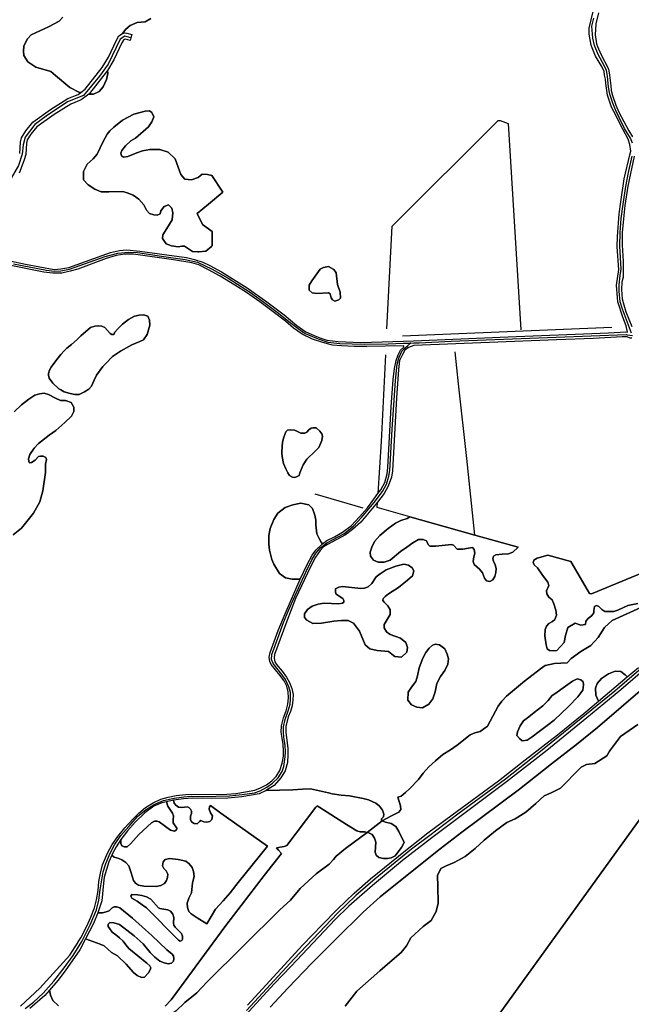
# Model space of a CAD drawing. Units: metres. Extents: x 43663 to 154329, y 406692 to 581000.
# Drawn here: x 96209 to 96852, y 480097 to 481133 of the extents above; entities that cross this region are included whole.
import ezdxf

# ---------------------------------------------------------------- set-up
doc = ezdxf.new("R2010")
doc.units = ezdxf.units.M
for name, color, linetype in [('0_TERREIN', 3, 'Continuous'), ('1_WATER', 5, 'Continuous'), ('3_WEGEN', 6, 'Continuous'), ('4_GRENZEN', 2, 'Continuous')]:
    doc.layers.add(name, color=color, linetype=linetype)

# ---------------------------------------------------------------- blocks, each defined once
blk = doc.blocks.new('24_oost.gml_terrain')
for points in [[(96208.895, 480992.714), (96209.853, 481004.529), (96210.81, 481009.319), (96215.281, 481016.663), (96222.625, 481025.604), (96241.465, 481039.015), (96259.596, 481050.451), (96270.452, 481054.923), (96273.123, 481056.898), (96271.153, 481057.391), (96261.689, 481062.028), (96246.624, 481074.587), (96241.602, 481079.031), (96225.764, 481083.668), (96217.458, 481089.271), (96213.402, 481095.84), (96213.016, 481100.478), (96213.402, 481105.501), (96215.178, 481109.334), (96217.072, 481113.423), (96220.935, 481117.48), (96239.091, 481125.982), (96250.293, 481131.971), (96254.35, 481136.222)], [(96346.867, 481134.676), (96340.881, 481131.198), (96332.574, 481130.619), (96325.235, 481127.334), (96320.599, 481123.663), (96317.226, 481118.872), (96319.283, 481119.695), (96321.518, 481119.376), (96326.945, 481117.778), (96325.956, 481114.417), (96325.131, 481111.614), (96320.076, 481113.091), (96319.098, 481112.699), (96318.035, 481111.99), (96316.396, 481109.145), (96308.07, 481091.203), (96301.296, 481079.909), (96301.671, 481076.906), (96300.124, 481070.53), (96296.842, 481062.801), (96292.593, 481057.971), (96286.412, 481055.266), (96281.724, 481055.266), (96273.634, 481049.284), (96262.556, 481044.72), (96245.045, 481033.676), (96227.048, 481020.865), (96220.534, 481012.934), (96216.889, 481006.947), (96216.228, 481003.637), (96215.251, 480991.584), (96213.391, 480984.893), (96208.206, 480972.102)], [(96181.597, 480883.119), (96215.144, 480876.284), (96245.002, 480870.602), (96252.136, 480871.396), (96260.591, 480872.716), (96304.452, 480888.572), (96313.965, 480890.686), (96321.627, 480891.215), (96335.367, 480889.762), (96384.513, 480883.42), (96392.949, 480881.223), (96401.423, 480878.398), (96409.086, 480874.963), (96421.24, 480868.092), (96448.191, 480851.311), (96468.801, 480836.777), (96487.032, 480823.035), (96500.508, 480811.671), (96510.02, 480805.064), (96518.739, 480801.1), (96525.609, 480798.326), (96531.95, 480796.212), (96543.84, 480794.89), (96567.621, 480793.833), (96612.674, 480795.272), (96623.248, 480795.665), (96722.721, 480799.78), (96828.411, 480803.877), (96846.642, 480805.067), (96848.115, 480804.689), (96846.952, 480811.225), (96843.47, 480820.616), (96838.185, 480836.472), (96837.657, 480840.964), (96836.501, 480854.316), (96839.242, 480870.562), (96837.296, 480894.533), (96837.564, 480905.267), (96839.506, 480929.361), (96841.092, 480941.783), (96844.752, 480966.143), (96850.541, 480991.155), (96851.661, 480995.032), (96850.796, 481002.256), (96848.936, 481007.605), (96843.205, 481018.287), (96833.958, 481036.786), (96831.315, 481041.543), (96827.088, 481054.095), (96825.502, 481066.252), (96825.238, 481070.744), (96824.181, 481075.237), (96823.653, 481078.937), (96821.275, 481084.222), (96814.669, 481095.189), (96811.234, 481103.778), (96809.897, 481106.622), (96808.073, 481118.276), (96807.902, 481124.443), (96812.021, 481142.196)], [(96817.723, 481140.611), (96814.872, 481129.198), (96814.207, 481117.401), (96815.741, 481108.066), (96816.686, 481105.229), (96820.021, 481097.278), (96828.317, 481081.744), (96829.466, 481075.237), (96830.787, 481063.873), (96831.051, 481059.117), (96832.372, 481053.567), (96835.807, 481043.393), (96838.978, 481036.257), (96849.547, 481016.437), (96853.51, 481010.359)], [(96855.36, 480990.011), (96848.754, 480958.431), (96845.319, 480937.818), (96843.998, 480924.077), (96842.677, 480909.542), (96842.677, 480896.328), (96843.734, 480879.547), (96843.542, 480862.54), (96842.414, 480857.349), (96841.884, 480849.421), (96842.677, 480839.643), (96844.262, 480833.3), (96846.64, 480826.165), (96852.718, 480810.573)], [(96317.226, 481118.872), (96320.599, 481123.663), (96325.235, 481127.334), (96332.574, 481130.619), (96340.881, 481131.198), (96346.867, 481134.676)], [(96254.35, 481136.222), (96250.293, 481131.971), (96239.091, 481125.982), (96220.935, 481117.48), (96217.072, 481113.423), (96215.178, 481109.334), (96213.402, 481105.501), (96213.016, 481100.478), (96213.402, 481095.84), (96217.458, 481089.271), (96225.764, 481083.668), (96241.602, 481079.031), (96246.624, 481074.587), (96261.689, 481062.028), (96271.153, 481057.391), (96273.123, 481056.898), (96277.797, 481060.354), (96295.678, 481083.036), (96302.384, 481094.217), (96310.686, 481112.106), (96313.216, 481116.501), (96316.09, 481118.417), (96317.226, 481118.872)], [(96281.724, 481055.266), (96286.412, 481055.266), (96292.593, 481057.971), (96296.842, 481062.801), (96300.124, 481070.53), (96301.671, 481076.906), (96301.296, 481079.909), (96282.31, 481055.699), (96281.724, 481055.266)], [(96396.364, 480889.194), (96397.448, 480889.1), (96404.594, 480890.067), (96410.775, 480894.704), (96411.506, 480895.648), (96411.506, 480910.621), (96401.17, 480918.091), (96395.428, 480929.582), (96407.487, 480939.351), (96422.416, 480951.99), (96410.968, 480969.671), (96406.333, 480970.637), (96400.731, 480970.83), (96396.482, 480967.546), (96389.529, 480964.841), (96382.769, 480965.614), (96378.326, 480970.637), (96375.622, 480978.366), (96372.339, 480987.06), (96365.192, 480994.016), (96356.307, 480996.721), (96345.877, 480996.914), (96337.958, 480995.562), (96331.971, 480993.436), (96322.7, 480989.379), (96318.257, 480988.798), (96315.94, 480990.152), (96315.167, 480993.05), (96316.519, 480995.949), (96320.382, 481000.778), (96325.983, 481005.996), (96330.812, 481008.892), (96344.525, 481020.679), (96348.002, 481025.896), (96349.934, 481031.112), (96347.809, 481035.943), (96345.298, 481037.489), (96340.856, 481037.296), (96329.074, 481034.011), (96317.099, 481027.635), (96308.021, 481020.293), (96303.578, 481016.429), (96300.874, 481012.951), (96296.818, 481005.222), (96290.444, 480991.891), (96286.195, 480987.06), (96279.821, 480981.457), (96275.958, 480973.729), (96275.958, 480965.034), (96280.787, 480959.624), (96287.933, 480954.987), (96294.694, 480952.475), (96302.806, 480952.282), (96317.291, 480952.668), (96322.12, 480951.123), (96328.301, 480948.804), (96334.289, 480944.747), (96339.504, 480938.757), (96342.208, 480932.961), (96345.491, 480929.483), (96349.934, 480928.13), (96353.41, 480927.744), (96356.694, 480929.288), (96357.273, 480932.188), (96360.75, 480936.825), (96365.579, 480938.565), (96369.055, 480935.279), (96370.021, 480930.256), (96369.248, 480922.913), (96363.84, 480913.639), (96359.592, 480907.07), (96359.012, 480903.399), (96363.068, 480897.603), (96368.669, 480895.477), (96375.622, 480894.511), (96379.485, 480895.091), (96382.382, 480895.091), (96384.507, 480893.931), (96390.688, 480889.681), (96396.364, 480889.194)], [(96294.694, 480952.475), (96287.933, 480954.987), (96280.787, 480959.624), (96275.958, 480965.034), (96275.958, 480973.729), (96279.821, 480981.457), (96286.195, 480987.06), (96290.444, 480991.891), (96296.818, 481005.222), (96300.874, 481012.951), (96303.578, 481016.429), (96308.021, 481020.293), (96317.099, 481027.635), (96329.074, 481034.011), (96340.856, 481037.296), (96345.298, 481037.489), (96347.809, 481035.943), (96349.934, 481031.112), (96348.002, 481025.896), (96344.525, 481020.679), (96330.812, 481008.892), (96325.983, 481005.996), (96320.382, 481000.778), (96316.519, 480995.949), (96315.167, 480993.05), (96315.94, 480990.152), (96318.257, 480988.798), (96322.7, 480989.379), (96331.971, 480993.436), (96337.958, 480995.562), (96345.877, 480996.914), (96356.307, 480996.721), (96365.192, 480994.016), (96372.339, 480987.06), (96375.622, 480978.366), (96378.326, 480970.637), (96382.769, 480965.614), (96389.529, 480964.841), (96396.482, 480967.546), (96400.731, 480970.83), (96406.333, 480970.637), (96410.968, 480969.671), (96422.416, 480951.99), (96407.487, 480939.351), (96395.428, 480929.582), (96401.17, 480918.091), (96411.506, 480910.621), (96411.506, 480895.648), (96410.775, 480894.704), (96404.594, 480890.067), (96397.448, 480889.1), (96396.364, 480889.194), (96390.688, 480889.681), (96384.507, 480893.931), (96382.382, 480895.091), (96379.485, 480895.091), (96375.622, 480894.511), (96368.669, 480895.477), (96363.068, 480897.603), (96359.012, 480903.399), (96359.592, 480907.07), (96363.84, 480913.639), (96369.248, 480922.913), (96370.021, 480930.256), (96369.055, 480935.279), (96365.579, 480938.565), (96360.75, 480936.825), (96357.273, 480932.188), (96356.694, 480929.288), (96353.41, 480927.744), (96349.934, 480928.13), (96345.491, 480929.483), (96342.208, 480932.961), (96339.504, 480938.757), (96334.289, 480944.747), (96328.301, 480948.804), (96322.12, 480951.123), (96317.291, 480952.668), (96302.806, 480952.282), (96294.694, 480952.475)], [(96859.243, 480391.867), (96840.986, 480379.08), (96829.423, 480363.857), (96826.381, 480358.986), (96813.767, 480350.782), (96805.263, 480349.665), (96799.375, 480347.141), (96790.965, 480338.731), (96785.078, 480332.423), (96777.929, 480324.854), (96767.836, 480319.808), (96760.688, 480316.864), (96751.857, 480308.874), (96741.344, 480299.623), (96729.99, 480292.474), (96721.159, 480288.689), (96709.384, 480279.859), (96697.61, 480270.187), (96687.938, 480261.229), (96677.425, 480252.819), (96666.071, 480246.511), (96657.661, 480243.147), (96651.773, 480240.204), (96648.409, 480233.055), (96648.83, 480221.28), (96649.25, 480204.039), (96647.148, 480195.208), (96641.681, 480185.536), (96633.271, 480179.228), (96620.234, 480167.454), (96615.609, 480159.043), (96610.142, 480151.895), (96600.655, 480144.001), (96587.693, 480132.768), (96563.497, 480111.164), (96551.399, 480095.609)], [(96407.498, 480870.35), (96397.458, 480875.635), (96390.06, 480877.617), (96370.771, 480880.788), (96328.495, 480886.602), (96319.511, 480886.602), (96310.264, 480885.281), (96299.959, 480882.373), (96270.101, 480871.143), (96262.175, 480868.765), (96253.191, 480866.915), (96243.943, 480866.651), (96234.431, 480867.708), (96197.703, 480875.107)], [(96209.847, 480095.352), (96230.141, 480114.278), (96261.809, 480149.336), (96270.323, 480162.833), (96270.485, 480163.327), (96273.375, 480167.235), (96279.645, 480179.777), (96283.754, 480189.292), (96287.429, 480198.807), (96289.808, 480207.241), (96291.321, 480217.189), (96292.186, 480226.704), (96293.911, 480235.545), (96296.078, 480244.113), (96301.267, 480256.439), (96306.241, 480265.738), (96312.078, 480274.172), (96319.429, 480283.038), (96328.294, 480292.769), (96334.348, 480298.608), (96341.268, 480304.555), (96349.484, 480309.529), (96357.484, 480313.205), (96365.052, 480315.368), (96373.484, 480317.098), (96383.645, 480318.179), (96426.889, 480318.72), (96436.186, 480319.369), (96446.565, 480320.882), (96456.078, 480322.613), (96462.348, 480325.207), (96468.402, 480328.45), (96474.024, 480332.775), (96478.564, 480337.101), (96482.456, 480343.589), (96484.835, 480351.158), (96486.564, 480358.726), (96486.564, 480364.242), (96486.132, 480370.945), (96484.834, 480377.648), (96483.969, 480383.703), (96484.186, 480390.624), (96486.564, 480398.841), (96489.159, 480406.409), (96491.105, 480413.33), (96491.753, 480420.034), (96491.321, 480426.305), (96489.807, 480432.36), (96486.996, 480437.875), (96482.672, 480443.715), (96473.591, 480454.959), (96472.077, 480458.203), (96471.429, 480462.744), (96472.294, 480467.718), (96480.726, 480490.64), (96488.077, 480508.156), (96504.074, 480544.893), (96502.011, 480544.745), (96495.528, 480544.745), (96488.653, 480546.12), (96482.367, 480550.834), (96476.082, 480560.459), (96474.118, 480565.371), (96471.563, 480575.191), (96470.975, 480581.673), (96470.975, 480590.708), (96472.351, 480597.976), (96476.278, 480607.6), (96480.6, 480614.279), (96488.064, 480620.171), (96496.313, 480622.921), (96504.76, 480624.885), (96513.186, 480623.065), (96516.764, 480619.144), (96519.487, 480612.031), (96520.243, 480606.735), (96520.394, 480601.893), (96521.604, 480592.36), (96524.175, 480586.761), (96526.142, 480583.735), (96527.589, 480581.816), (96531.969, 480585.466), (96539.969, 480589.251), (96548.402, 480594.225), (96557.915, 480601.361), (96566.347, 480610.227), (96574.78, 480619.958), (96581.482, 480628.825), (96585.796, 480634.839), (96588.617, 480638.773), (96592.942, 480646.558), (96595.536, 480655.64), (96596.185, 480662.128), (96599.644, 480726.247), (96601.806, 480754.901), (96603.103, 480766.578), (96604.833, 480775.012), (96606.995, 480780.851), (96609.374, 480785.608), (96612.832, 480789.069), (96612.832, 480790.305), (96574.225, 480789.615), (96560.75, 480789.615), (96547.539, 480790.144), (96537.959, 480791.079), (96536.705, 480791.201), (96527.722, 480793.845), (96516.888, 480797.279), (96506.055, 480802.564), (96497.071, 480808.907), (96488.353, 480816.175), (96475.669, 480825.953), (96461.401, 480836.523), (96447.397, 480846.566), (96435.242, 480854.229), (96419.653, 480863.479), (96407.498, 480870.35)], [(96891.297, 480452.761), (96816.522, 480388.676), (96794.591, 480370.837), (96768.235, 480350.361), (96734.612, 480323.798), (96674.104, 480278.475), (96651.116, 480261.033), (96630.507, 480244.649), (96587.966, 480210.426), (96570.263, 480194.306), (96540.934, 480165.765), (96516.361, 480140.792), (96491.26, 480114.892), (96472.235, 480094.544)], [(96551.399, 480095.609), (96563.497, 480111.164), (96587.693, 480132.768), (96600.655, 480144.001), (96610.142, 480151.895), (96615.609, 480159.043), (96620.234, 480167.454), (96633.271, 480179.228), (96641.681, 480185.536), (96647.148, 480195.208), (96649.25, 480204.039), (96648.83, 480221.28), (96648.409, 480233.055), (96651.773, 480240.204), (96657.661, 480243.147), (96666.071, 480246.511), (96677.425, 480252.819), (96687.938, 480261.229), (96697.61, 480270.187), (96709.384, 480279.859), (96721.159, 480288.689), (96729.99, 480292.474), (96741.344, 480299.623), (96751.857, 480308.874), (96760.688, 480316.864), (96767.836, 480319.808), (96777.929, 480324.854), (96785.078, 480332.423), (96790.965, 480338.731), (96799.375, 480347.141), (96805.263, 480349.665), (96813.767, 480350.782), (96826.381, 480358.986), (96829.423, 480363.857), (96840.986, 480379.08), (96859.243, 480391.867)], [(96516.619, 480845.918), (96521.448, 480845.338), (96533.616, 480845.918), (96535.548, 480845.145), (96536.707, 480840.7), (96538.059, 480838.576), (96540.376, 480837.417), (96544.432, 480838.576), (96546.364, 480840.508), (96545.978, 480846.884), (96543.08, 480854.999), (96541.921, 480866.978), (96539.217, 480870.456), (96533.616, 480873.934), (96528.594, 480872.775), (96524.925, 480871.036), (96516.04, 480858.863), (96513.336, 480854.226), (96513.336, 480849.009), (96516.619, 480845.918)], [(96516.619, 480845.918), (96513.336, 480849.009), (96513.336, 480854.226), (96516.04, 480858.863), (96524.925, 480871.036), (96528.594, 480872.775), (96533.616, 480873.934), (96539.217, 480870.456), (96541.921, 480866.978), (96543.08, 480854.999), (96545.978, 480846.884), (96546.364, 480840.508), (96544.432, 480838.576), (96540.376, 480837.417), (96538.059, 480838.576), (96536.707, 480840.7), (96535.548, 480845.145), (96533.616, 480845.918), (96521.448, 480845.338), (96516.619, 480845.918)], [(96866.188, 480516.855), (96831.957, 480501.313), (96823.903, 480493.83), (96817.287, 480483.469), (96809.52, 480475.123), (96799.165, 480468.79), (96789.097, 480461.307), (96784.783, 480456.702), (96771.551, 480456.126), (96761.77, 480453.824), (96756.587, 480450.42), (96739.972, 480437.447), (96720.945, 480421.661), (96715.972, 480416.254), (96712.079, 480411.064), (96701.053, 480389.98), (96693.27, 480384.358), (96687.648, 480383.276), (96682.675, 480381.114), (96669.053, 480370.085), (96662.134, 480365.111), (96654.134, 480360.138), (96646.35, 480353.65), (96639.215, 480347.163), (96633.379, 480340.783), (96628.405, 480334.08), (96619.324, 480324.565), (96614.567, 480320.238), (96610.242, 480316.563), (96606.707, 480315.29), (96609.602, 480306.408), (96609.818, 480302.515), (96607.872, 480299.704), (96599.224, 480295.379), (96590.038, 480290.465), (96593.596, 480289.209), (96599.65, 480287.696), (96604.623, 480284.452), (96607.866, 480279.262), (96613.271, 480267.584), (96610.677, 480262.611), (96604.871, 480255.17), (96603.758, 480253.744), (96599.65, 480251.582), (96595.758, 480250.717), (96591.433, 480250.717), (96586.677, 480251.798), (96583.866, 480254.393), (96582.785, 480257.637), (96583.433, 480268.233), (96582.136, 480272.126), (96579.541, 480276.018), (96576.082, 480277.748), (96574.317, 480278.168), (96551.515, 480261.425), (96541.911, 480253.413), (96539.115, 480249.966), (96534.575, 480244.776), (96520.737, 480234.828), (96504.088, 480219.258), (96493.926, 480207.041), (96482.683, 480196.877), (96405.71, 480120.649), (96395.115, 480109.404), (96382.574, 480099.24), (96373.061, 480090.374)], [(96448.644, 480096.568), (96506.781, 480159.999), (96527.143, 480181.027), (96543.046, 480197.727), (96560.838, 480214.459), (96577.845, 480229.609), (96607.254, 480253.354), (96609.554, 480255.17), (96638.203, 480277.793), (96663.867, 480296.981), (96712.714, 480332.501), (96740.685, 480354.669), (96774.493, 480380.954), (96802.195, 480403.383), (96817.63, 480416.306), (96814.791, 480422.859), (96814.576, 480429.995), (96816.305, 480434.969), (96820.846, 480440.375), (96828.197, 480445.349), (96835.332, 480447.944), (96841.17, 480447.511), (96845.711, 480444.051), (96848.06, 480441.914), (96859.74, 480451.83)], [(96239.2, 480761.265), (96239.2, 480759.275), (96239.863, 480756.4), (96243.842, 480751.094), (96250.253, 480745.123), (96252.143, 480744.021), (96255.56, 480742.027), (96261.971, 480740.037), (96266.835, 480739.153), (96271.478, 480739.153), (96277.226, 480741.806), (96281.648, 480744.681), (96284.301, 480747.998), (96287.175, 480754.189), (96289.828, 480759.275), (96296.239, 480768.562), (96299.555, 480771.658), (96306.63, 480778.955), (96315.031, 480784.704), (96326.97, 480791.338), (96335.371, 480794.876), (96339.129, 480796.645), (96343.109, 480802.172), (96345.762, 480812.124), (96345.541, 480817.431), (96343.551, 480821.411), (96339.572, 480822.959), (96334.708, 480822.738), (96329.623, 480821.411), (96323.432, 480817.873), (96317.021, 480813.008), (96312.157, 480808.365), (96308.62, 480804.384), (96308.399, 480802.615), (96307.736, 480802.172), (96305.746, 480802.172), (96304.198, 480803.28), (96298.451, 480809.691), (96295.355, 480811.018), (96291.818, 480811.239), (96288.059, 480811.018), (96283.416, 480809.691), (96273.247, 480800.846), (96269.488, 480796.866), (96263.518, 480791.78), (96258.434, 480787.8), (96255.56, 480784.925), (96252.363, 480781.163), (96248.043, 480776.079), (96241.853, 480767.899), (96240.305, 480764.582), (96239.2, 480761.265)], [(96317.021, 480813.008), (96323.432, 480817.873), (96329.623, 480821.411), (96334.708, 480822.738), (96339.572, 480822.959), (96343.551, 480821.411), (96345.541, 480817.431), (96345.762, 480812.124), (96343.109, 480802.172), (96339.129, 480796.645), (96335.371, 480794.876), (96326.97, 480791.338), (96315.031, 480784.704), (96306.63, 480778.955), (96299.555, 480771.658), (96296.239, 480768.562), (96289.828, 480759.275), (96287.175, 480754.189), (96284.301, 480747.998), (96281.648, 480744.681), (96277.226, 480741.806), (96271.478, 480739.153), (96266.835, 480739.153), (96261.971, 480740.037), (96255.56, 480742.027), (96252.143, 480744.021), (96250.253, 480745.123), (96243.842, 480751.094), (96239.863, 480756.4), (96239.2, 480759.275), (96239.2, 480761.265), (96240.305, 480764.582), (96241.853, 480767.899), (96248.043, 480776.079), (96252.363, 480781.163), (96255.56, 480784.925), (96258.434, 480787.8), (96263.518, 480791.78), (96269.488, 480796.866), (96273.247, 480800.846), (96283.416, 480809.691), (96288.059, 480811.018), (96291.818, 480811.239), (96295.355, 480811.018), (96298.451, 480809.691), (96304.198, 480803.28), (96305.746, 480802.172), (96307.736, 480802.172), (96308.399, 480802.615), (96308.62, 480804.384), (96312.157, 480808.365), (96317.021, 480813.008)], [(96852.813, 480798.338), (96851.21, 480798.529), (96847.767, 480799.686), (96842.679, 480799.788), (96812.557, 480797.938), (96773.715, 480796.617), (96623.453, 480790.711), (96617.806, 480788.409), (96614.131, 480785.598), (96611.536, 480781.273), (96608.509, 480774.785), (96607.213, 480765.27), (96605.266, 480735.428), (96600.941, 480658.875), (96599.861, 480652.28), (96596.617, 480642.549), (96592.293, 480634.764), (96585.254, 480625.871), (96567.645, 480604.705), (96558.996, 480596.92), (96551.645, 480591.297), (96532.834, 480581.242), (96528.51, 480578.647), (96524.834, 480574.97), (96520.077, 480567.834), (96514.888, 480557.67), (96499.105, 480524.584), (96489.808, 480500.472), (96476.834, 480465.44), (96476.619, 480461.764), (96477.267, 480457.871), (96479.213, 480454.844), (96485.051, 480448.032), (96489.591, 480441.761), (96492.618, 480436.139), (96495.213, 480429.868), (96496.51, 480423.596), (96496.294, 480417.757), (96495.645, 480411.486), (96493.699, 480405.431), (96491.321, 480400.025), (96488.943, 480389.861), (96488.727, 480383.373), (96490.889, 480367.047), (96491.105, 480360.127), (96490.457, 480351.909), (96488.078, 480343.26), (96483.538, 480335.69), (96476.619, 480327.689), (96469.701, 480323.364), (96468.137, 480322.601), (96496.081, 480323.052), (96506.459, 480323.917), (96514.675, 480324.133), (96533.847, 480319.825), (96537.594, 480318.942), (96546.892, 480317.43), (96555.757, 480316.781), (96570.027, 480314.186), (96575.649, 480312.456), (96583.433, 480309.105), (96587.325, 480305.861), (96590.568, 480301.752), (96592.082, 480297.427), (96591.65, 480294.832), (96589.271, 480292.237), (96590.038, 480290.465), (96599.224, 480295.379), (96607.872, 480299.704), (96609.818, 480302.515), (96609.602, 480306.408), (96606.707, 480315.29), (96610.242, 480316.563), (96614.567, 480320.238), (96619.324, 480324.565), (96628.405, 480334.08), (96633.379, 480340.783), (96639.215, 480347.163), (96646.35, 480353.65), (96654.134, 480360.138), (96662.134, 480365.111), (96669.053, 480370.085), (96682.675, 480381.114), (96687.648, 480383.276), (96693.27, 480384.358), (96701.053, 480389.98), (96712.079, 480411.064), (96715.972, 480416.254), (96720.945, 480421.661), (96739.972, 480437.447), (96756.587, 480450.42), (96761.77, 480453.824), (96771.551, 480456.126), (96784.783, 480456.702), (96789.097, 480461.307), (96799.165, 480468.79), (96809.52, 480475.123), (96817.287, 480483.469), (96823.903, 480493.83), (96831.957, 480501.313), (96866.188, 480516.855)], [(96859.227, 480519.319), (96848.416, 480516.94), (96838.038, 480512.182), (96833.713, 480510.885), (96828.524, 480510.669), (96824.417, 480510.885), (96821.173, 480513.047), (96818.146, 480515.859), (96815.768, 480517.156), (96813.605, 480515.859), (96812.956, 480511.966), (96812.74, 480509.371), (96810.578, 480506.56), (96806.902, 480503.532), (96804.524, 480500.505), (96804.092, 480497.261), (96799.165, 480496.42), (96793.124, 480498.435), (96785.358, 480493.83), (96783.057, 480485.483), (96781.618, 480478), (96773.946, 480469.773), (96770.145, 480469.472), (96766.037, 480469.69), (96763.659, 480471.636), (96762.578, 480475.745), (96761.28, 480485.044), (96761.497, 480491.747), (96763.01, 480495.207), (96765.606, 480498.235), (96769.281, 480500.397), (96771.659, 480502.344), (96773.389, 480506.885), (96772.956, 480512.291), (96770.794, 480518.779), (96768.848, 480522.887), (96765.606, 480525.699), (96763.443, 480529.375), (96763.01, 480532.619), (96765.389, 480538.241), (96764.524, 480541.701), (96758.686, 480549.054), (96753.713, 480556.623), (96750.254, 480559.434), (96748.956, 480562.029), (96749.822, 480564.84), (96753.281, 480566.786), (96764.379, 480569.895), (96788.74, 480563.326), (96808.416, 480529.591), (96810.362, 480529.375), (96879.118, 480557.917)], [(96201.89, 480591.44), (96210.955, 480598.295), (96223.336, 480614.216), (96229.968, 480626.157), (96233.284, 480637.656), (96235.937, 480657.115), (96235.937, 480665.96), (96237.043, 480670.825), (96236.38, 480672.815), (96233.728, 480674.363), (96230.631, 480674.141), (96228.642, 480673.699), (96225.104, 480669.94), (96221.346, 480667.508), (96219.355, 480667.287), (96218.472, 480669.056), (96218.251, 480671.488), (96219.577, 480676.132), (96223.999, 480682.544), (96228.863, 480687.63), (96239.917, 480696.254), (96246.993, 480701.119), (96256.498, 480709.743), (96263.352, 480716.376), (96265.784, 480721.241), (96266.005, 480725.885), (96263.131, 480730.529), (96256.94, 480732.74), (96251.855, 480732.74), (96246.642, 480735.375), (96239.254, 480739.152), (96234.611, 480740.478), (96229.747, 480739.816), (96224.883, 480738.268), (96218.472, 480734.067), (96210.955, 480728.096), (96202.996, 480721.02)], [(96202.996, 480721.02), (96210.955, 480728.096), (96218.472, 480734.067), (96224.883, 480738.268), (96229.747, 480739.816), (96234.611, 480740.478), (96239.254, 480739.152), (96246.642, 480735.375), (96251.855, 480732.74), (96256.94, 480732.74), (96263.131, 480730.529), (96266.005, 480725.885), (96265.784, 480721.241), (96263.352, 480716.376), (96256.498, 480709.743), (96246.993, 480701.119), (96239.917, 480696.254), (96228.863, 480687.63), (96223.999, 480682.544), (96219.577, 480676.132), (96218.251, 480671.488), (96218.472, 480669.056), (96219.355, 480667.287), (96221.346, 480667.508), (96225.104, 480669.94), (96228.642, 480673.699), (96230.631, 480674.141), (96233.728, 480674.363), (96236.38, 480672.815), (96237.043, 480670.825), (96235.937, 480665.96), (96235.937, 480657.115), (96233.284, 480637.656), (96229.968, 480626.157), (96223.336, 480614.216), (96210.955, 480598.295), (96201.89, 480591.44)], [(96520.673, 480703.911), (96517.19, 480703.938), (96515.349, 480703.544), (96513.114, 480701.966), (96510.879, 480699.336), (96508.907, 480698.416), (96506.409, 480698.284), (96504.699, 480698.547), (96500.492, 480700.388), (96497.994, 480701.704), (96493.918, 480702.097), (96490.763, 480701.44), (96488.922, 480699.862), (96486.687, 480694.34), (96485.504, 480688.95), (96484.978, 480684.215), (96484.715, 480677.643), (96484.969, 480673.749), (96486.284, 480666.646), (96488.782, 480660.727), (96490.885, 480656.65), (96492.726, 480654.019), (96495.882, 480652.046), (96497.985, 480651.783), (96500.089, 480652.309), (96502.844, 480653.792), (96503.609, 480656.701), (96507.088, 480665.175), (96510.87, 480671.076), (96519.793, 480679.55), (96523.403, 480683.442), (96526.882, 480690.705), (96527.487, 480695.245), (96526.75, 480697.78), (96524.783, 480700.504), (96520.673, 480703.911)], [(96515.349, 480703.544), (96517.19, 480703.938), (96520.673, 480703.911), (96524.783, 480700.504), (96526.75, 480697.78), (96527.487, 480695.245), (96526.882, 480690.705), (96523.403, 480683.442), (96519.793, 480679.55), (96510.87, 480671.076), (96507.088, 480665.175), (96503.609, 480656.701), (96502.844, 480653.792), (96500.089, 480652.309), (96497.985, 480651.783), (96495.882, 480652.046), (96492.726, 480654.019), (96490.885, 480656.65), (96488.782, 480660.727), (96486.284, 480666.646), (96484.969, 480673.749), (96484.715, 480677.643), (96484.978, 480684.215), (96485.504, 480688.95), (96486.687, 480694.34), (96488.922, 480699.862), (96490.763, 480701.44), (96493.918, 480702.097), (96497.994, 480701.704), (96500.492, 480700.388), (96504.699, 480698.547), (96506.409, 480698.284), (96508.907, 480698.416), (96510.879, 480699.336), (96513.114, 480701.966), (96515.349, 480703.544)], [(96513.186, 480623.065), (96504.76, 480624.885), (96496.313, 480622.921), (96488.064, 480620.171), (96480.6, 480614.279), (96476.278, 480607.6), (96472.351, 480597.976), (96470.975, 480590.708), (96470.975, 480581.673), (96471.563, 480575.191), (96474.118, 480565.371), (96476.082, 480560.459), (96482.367, 480550.834), (96488.653, 480546.12), (96495.528, 480544.745), (96502.011, 480544.745), (96504.074, 480544.893), (96511.428, 480560.38), (96516.401, 480570.112), (96520.293, 480575.302), (96527.589, 480581.816), (96526.142, 480583.735), (96524.175, 480586.761), (96521.604, 480592.36), (96520.394, 480601.893), (96520.243, 480606.735), (96519.487, 480612.031), (96516.764, 480619.144), (96513.186, 480623.065)], [(96580.956, 480564.95), (96577.929, 480569.058), (96577.713, 480573.167), (96579.442, 480578.574), (96582.036, 480584.412), (96587.875, 480590.9), (96596.523, 480598.252), (96604.307, 480603.659), (96609.929, 480606.686), (96616.414, 480608.632), (96619.289, 480610.462), (96655.334, 480600.09), (96687.526, 480591.031), (96733.162, 480578.313), (96727.55, 480573.167), (96723.226, 480571.437), (96716.307, 480571.221), (96709.82, 480570.572), (96707.226, 480569.058), (96706.577, 480566.247), (96707.442, 480563.651), (96709.172, 480559.76), (96710.037, 480556.083), (96709.82, 480551.758), (96708.523, 480547.433), (96706.577, 480544.19), (96703.334, 480542.243), (96700.091, 480543.108), (96697.712, 480545.703), (96695.55, 480551.326), (96692.739, 480555.218), (96686.902, 480560.192), (96685.82, 480563.22), (96686.469, 480568.193), (96687.55, 480572.302), (96687.118, 480575.979), (96685.172, 480578.141), (96681.064, 480577.492), (96675.01, 480576.195), (96668.956, 480576.411), (96665.28, 480580.52), (96663.118, 480581.168), (96646.469, 480579.655), (96640.199, 480579.655), (96638.685, 480581.385), (96636.739, 480585.277), (96633.28, 480586.575), (96628.523, 480586.359), (96622.469, 480583.115), (96615.983, 480578.357), (96609.496, 480574.032), (96598.685, 480564.95), (96592.199, 480562.571), (96585.929, 480562.571), (96580.956, 480564.95)], [(96687.526, 480591.031), (96655.334, 480600.09), (96619.289, 480610.462), (96616.414, 480608.632), (96609.929, 480606.686), (96604.307, 480603.659), (96596.523, 480598.252), (96587.875, 480590.9), (96582.036, 480584.412), (96579.442, 480578.574), (96577.713, 480573.167), (96577.929, 480569.058), (96580.956, 480564.95), (96585.929, 480562.571), (96592.199, 480562.571), (96598.685, 480564.95), (96609.496, 480574.032), (96615.983, 480578.357), (96622.469, 480583.115), (96628.523, 480586.359), (96633.28, 480586.575), (96636.739, 480585.277), (96638.685, 480581.385), (96640.199, 480579.655), (96646.469, 480579.655), (96663.118, 480581.168), (96665.28, 480580.52), (96668.956, 480576.411), (96675.01, 480576.195), (96681.064, 480577.492), (96685.172, 480578.141), (96687.118, 480575.979), (96687.55, 480572.302), (96686.469, 480568.193), (96685.82, 480563.22), (96686.902, 480560.192), (96692.739, 480555.218), (96695.55, 480551.326), (96697.712, 480545.703), (96700.091, 480543.108), (96703.334, 480542.243), (96706.577, 480544.19), (96708.523, 480547.433), (96709.82, 480551.758), (96710.037, 480556.083), (96709.172, 480559.76), (96707.442, 480563.651), (96706.577, 480566.247), (96707.226, 480569.058), (96709.82, 480570.572), (96716.307, 480571.221), (96723.226, 480571.437), (96727.55, 480573.167), (96733.162, 480578.313), (96687.526, 480591.031)], [(96879.118, 480557.917), (96810.362, 480529.375), (96808.416, 480529.591), (96788.74, 480563.326), (96764.379, 480569.895), (96753.281, 480566.786), (96749.822, 480564.84), (96748.956, 480562.029), (96750.254, 480559.434), (96753.713, 480556.623), (96758.686, 480549.054), (96764.524, 480541.701), (96765.389, 480538.241), (96763.01, 480532.619), (96763.443, 480529.375), (96765.606, 480525.699), (96768.848, 480522.887), (96770.794, 480518.779), (96772.956, 480512.291), (96773.389, 480506.885), (96771.659, 480502.344), (96769.281, 480500.397), (96765.606, 480498.235), (96763.01, 480495.207), (96761.497, 480491.747), (96761.28, 480485.044), (96762.578, 480475.745), (96763.659, 480471.636), (96766.037, 480469.69), (96770.145, 480469.472), (96773.946, 480469.773), (96781.618, 480478), (96783.057, 480485.483), (96785.358, 480493.83), (96793.124, 480498.435), (96799.165, 480496.42), (96804.092, 480497.261), (96804.524, 480500.505), (96806.902, 480503.532), (96810.578, 480506.56), (96812.74, 480509.371), (96812.956, 480511.966), (96813.605, 480515.859), (96815.768, 480517.156), (96818.146, 480515.859), (96821.173, 480513.047), (96824.417, 480510.885), (96828.524, 480510.669), (96833.713, 480510.885), (96838.038, 480512.182), (96848.416, 480516.94), (96859.227, 480519.319)], [(96618.023, 480559.577), (96621.692, 480556.872), (96623.624, 480553.394), (96622.08, 480548.37), (96616.864, 480543.732), (96607.206, 480536.198), (96596.776, 480529.242), (96593.3, 480526.73), (96591.175, 480524.412), (96590.789, 480522.287), (96592.141, 480520.548), (96596.004, 480516.877), (96598.708, 480512.626), (96598.515, 480507.602), (96595.617, 480502.192), (96592.141, 480496.976), (96592.141, 480493.497), (96594.652, 480489.247), (96598.515, 480486.542), (96609.524, 480482.678), (96615.125, 480478.041), (96616.864, 480473.017), (96616.092, 480468.09), (96610.683, 480462.68), (96603.537, 480463.26), (96600.446, 480465.868), (96596.776, 480468.573), (96584.801, 480469.733), (96577.075, 480471.472), (96572.44, 480475.529), (96566.452, 480490.213), (96560.078, 480498.328), (96554.477, 480501.226), (96547.33, 480501.42), (96539.218, 480500.648), (96526.47, 480498.328), (96517.199, 480498.135), (96510.825, 480501.613), (96508.508, 480504.318), (96508.508, 480508.182), (96511.598, 480512.819), (96516.427, 480516.297), (96522.801, 480518.616), (96529.175, 480519.388), (96544.433, 480518.809), (96548.296, 480519.388), (96549.841, 480520.742), (96549.841, 480522.287), (96548.876, 480524.412), (96541.729, 480529.049), (96540.957, 480531.174), (96541.149, 480534.459), (96544.433, 480536.391), (96548.488, 480536.971), (96567.611, 480535.039), (96571.667, 480535.425), (96575.53, 480536.778), (96579.2, 480540.255), (96584.029, 480547.211), (96588.085, 480550.496), (96594.459, 480554.553), (96604.695, 480558.611), (96612.808, 480560.736), (96618.023, 480559.577)], [(96508.508, 480508.182), (96508.508, 480504.318), (96510.825, 480501.613), (96517.199, 480498.135), (96526.47, 480498.328), (96539.218, 480500.648), (96547.33, 480501.42), (96554.477, 480501.226), (96560.078, 480498.328), (96566.452, 480490.213), (96572.44, 480475.529), (96577.075, 480471.472), (96584.801, 480469.733), (96596.776, 480468.573), (96600.446, 480465.868), (96603.537, 480463.26), (96610.683, 480462.68), (96616.092, 480468.09), (96616.864, 480473.017), (96615.125, 480478.041), (96609.524, 480482.678), (96598.515, 480486.542), (96594.652, 480489.247), (96592.141, 480493.497), (96592.141, 480496.976), (96595.617, 480502.192), (96598.515, 480507.602), (96598.708, 480512.626), (96596.004, 480516.877), (96592.141, 480520.548), (96590.789, 480522.287), (96591.175, 480524.412), (96593.3, 480526.73), (96596.776, 480529.242), (96607.206, 480536.198), (96616.864, 480543.732), (96622.08, 480548.37), (96623.624, 480553.394), (96621.692, 480556.872), (96618.023, 480559.577), (96612.808, 480560.736), (96604.695, 480558.611), (96594.459, 480554.553), (96588.085, 480550.496), (96584.029, 480547.211), (96579.2, 480540.255), (96575.53, 480536.778), (96571.667, 480535.425), (96567.611, 480535.039), (96548.488, 480536.971), (96544.433, 480536.391), (96541.149, 480534.459), (96540.957, 480531.174), (96541.729, 480529.049), (96548.876, 480524.412), (96549.841, 480522.287), (96549.841, 480520.742), (96548.296, 480519.388), (96544.433, 480518.809), (96529.175, 480519.388), (96522.801, 480518.616), (96516.427, 480516.297), (96511.598, 480512.819), (96508.508, 480508.182)], [(96635.986, 480467.51), (96639.463, 480472.342), (96642.746, 480474.852), (96645.836, 480476.398), (96650.665, 480475.818), (96656.073, 480471.375), (96658.584, 480465.965), (96659.936, 480461.134), (96659.164, 480455.338), (96656.266, 480448.575), (96651.631, 480442.393), (96647.576, 480435.05), (96646.03, 480426.356), (96643.519, 480418.821), (96639.269, 480413.217), (96632.702, 480409.353), (96626.522, 480410.126), (96621.113, 480412.638), (96617.057, 480417.468), (96617.637, 480425.775), (96620.92, 480430.993), (96625.556, 480437.176), (96627.294, 480442.971), (96629.226, 480451.474), (96632.896, 480461.52), (96635.986, 480467.51)], [(96617.637, 480425.775), (96617.057, 480417.468), (96621.113, 480412.638), (96626.522, 480410.126), (96632.702, 480409.353), (96639.269, 480413.217), (96643.519, 480418.821), (96646.03, 480426.356), (96647.576, 480435.05), (96651.631, 480442.393), (96656.266, 480448.575), (96659.164, 480455.338), (96659.936, 480461.134), (96658.584, 480465.965), (96656.073, 480471.375), (96650.665, 480475.818), (96645.836, 480476.398), (96642.746, 480474.852), (96639.463, 480472.342), (96635.986, 480467.51), (96632.896, 480461.52), (96629.226, 480451.474), (96627.294, 480442.971), (96625.556, 480437.176), (96620.92, 480430.993), (96617.637, 480425.775)], [(96848.06, 480441.914), (96845.711, 480444.051), (96841.17, 480447.511), (96835.332, 480447.944), (96828.197, 480445.349), (96820.846, 480440.375), (96816.305, 480434.969), (96814.576, 480429.995), (96814.791, 480422.859), (96817.63, 480416.306), (96848.06, 480441.914)], [(96734.491, 480377.183), (96731.981, 480380.467), (96732.56, 480384.332), (96735.457, 480390.514), (96738.934, 480395.731), (96744.535, 480399.982), (96750.136, 480404.618), (96759.214, 480411.381), (96764.623, 480416.985), (96768.485, 480422.008), (96774.087, 480426.066), (96780.461, 480430.316), (96790.311, 480437.465), (96795.333, 480439.784), (96799.003, 480439.012), (96801.514, 480436.886), (96802.093, 480433.601), (96801.321, 480427.998), (96798.046, 480423.785), (96795.913, 480421.042), (96786.255, 480410.802), (96771.19, 480396.311), (96763.85, 480390.708), (96755.158, 480384.524), (96748.012, 480378.728), (96742.604, 480375.251), (96737.582, 480374.671), (96734.491, 480377.183)], [(96798.046, 480423.785), (96801.321, 480427.998), (96802.093, 480433.601), (96801.514, 480436.886), (96799.003, 480439.012), (96795.333, 480439.784), (96790.311, 480437.465), (96780.461, 480430.316), (96774.087, 480426.066), (96768.485, 480422.008), (96764.623, 480416.985), (96759.214, 480411.381), (96750.136, 480404.618), (96744.535, 480399.982), (96738.934, 480395.731), (96735.457, 480390.514), (96732.56, 480384.332), (96731.981, 480380.467), (96734.491, 480377.183), (96737.582, 480374.671), (96742.604, 480375.251), (96748.012, 480378.728), (96755.158, 480384.524), (96763.85, 480390.708), (96771.19, 480396.311), (96786.255, 480410.802), (96795.913, 480421.042), (96798.046, 480423.785)], [(96570.027, 480314.186), (96555.757, 480316.781), (96546.892, 480317.43), (96537.594, 480318.942), (96533.847, 480319.825), (96514.675, 480324.133), (96506.459, 480323.917), (96496.081, 480323.052), (96468.137, 480322.601), (96460.835, 480319.039), (96442.673, 480315.795), (96427.97, 480314.39), (96410.24, 480314.174), (96390.997, 480314.39), (96381.051, 480313.741), (96373.484, 480312.66), (96370.622, 480312.087), (96371.333, 480309.007), (96373.063, 480307.062), (96376.09, 480304.898), (96379.549, 480304.466), (96385.171, 480305.115), (96386.901, 480304.682), (96388.414, 480302.736), (96389.495, 480300.573), (96389.495, 480298.195), (96388.414, 480295.384), (96388.414, 480291.923), (96389.712, 480289.328), (96392.306, 480287.598), (96395.549, 480287.382), (96397.928, 480289.761), (96399.441, 480290.842), (96402.468, 480289.328), (96405.928, 480289.112), (96408.955, 480289.977), (96410.901, 480291.923), (96411.549, 480295.816), (96409.603, 480299.06), (96408.09, 480302.952), (96408.522, 480305.115), (96409.603, 480306.628), (96420.414, 480298.734), (96469.495, 480263.702), (96438.576, 480225.533), (96430.144, 480214.721), (96422.792, 480206.503), (96415.009, 480197.421), (96405.928, 480182.067), (96395.549, 480188.338), (96389.279, 480192.663), (96386.684, 480195.258), (96385.387, 480199.367), (96384.955, 480203.908), (96386.684, 480209.098), (96389.495, 480214.721), (96390.792, 480225.316), (96392.306, 480231.805), (96391.874, 480237.211), (96390.36, 480241.32), (96387.117, 480245.428), (96383.657, 480248.023), (96375.441, 480249.97), (96366.792, 480251.051), (96361.818, 480249.97), (96359.657, 480247.375), (96359.008, 480243.266), (96360.522, 480240.455), (96363.117, 480237.86), (96364.63, 480234.4), (96364.414, 480230.723), (96363.334, 480227.696), (96361.171, 480224.668), (96357.495, 480222.507), (96352.522, 480221.425), (96339.333, 480221.857), (96333.711, 480222.938), (96330.901, 480224.885), (96328.522, 480227.696), (96327.657, 480231.372), (96325.928, 480236.995), (96323.549, 480243.05), (96320.522, 480246.726), (96316.414, 480249.537), (96313.172, 480251.051), (96308.414, 480252.348), (96305.841, 480254.452), (96302.564, 480247.244), (96297.808, 480231.134), (96296.943, 480225.079), (96295.213, 480206.265), (96291.204, 480193.617), (96295.872, 480193.852), (96299.981, 480194.717), (96303.007, 480195.798), (96306.035, 480199.042), (96308.414, 480200.123), (96311.225, 480200.123), (96314.252, 480198.825), (96327.657, 480188.229), (96347.765, 480169.848), (96363.765, 480154.71), (96369.17, 480150.169), (96370.684, 480148.439), (96371.116, 480145.411), (96370.684, 480142.816), (96368.738, 480140.87), (96365.062, 480140.221), (96360.738, 480141.086), (96356.414, 480142.816), (96351.008, 480147.141), (96346.252, 480152.115), (96338.684, 480160.981), (96329.387, 480169.415), (96313.819, 480181.309), (96307.765, 480183.255), (96303.873, 480183.472), (96302.143, 480181.742), (96302.143, 480179.362), (96303.657, 480176.768), (96306.252, 480173.523), (96309.927, 480170.496), (96314.035, 480167.469), (96317.711, 480163.793), (96320.522, 480159.9), (96323.765, 480156.008), (96342.792, 480140.654), (96345.819, 480137.843), (96346.684, 480135.896), (96346.252, 480133.734), (96344.306, 480130.49), (96340.197, 480125.949), (96336.954, 480125.733), (96332.414, 480127.679), (96328.522, 480130.923), (96320.738, 480139.573), (96311.656, 480148.439), (96305.603, 480152.115), (96297.819, 480159.035), (96293.495, 480160.765), (96278.22, 480166.219), (96272.294, 480154.69), (96256.727, 480132.848), (96248.944, 480122.685), (96240.262, 480112.241), (96241.17, 480107.026), (96243.765, 480101.403), (96249.819, 480095.998)], [(96361.813, 480095.559), (96368.083, 480102.262), (96425.813, 480180.22), (96466.028, 480233.093), (96484.407, 480256.232), (96481.266, 480259.624), (96479.001, 480262.07), (96487.001, 480263.584), (96490.028, 480264.449), (96520.514, 480304.996), (96521.811, 480306.293), (96524.486, 480304.579), (96552.514, 480286.615), (96563.541, 480279.911), (96567.217, 480278.829), (96571.541, 480278.829), (96574.317, 480278.168), (96590.038, 480290.465), (96589.271, 480292.237), (96591.65, 480294.832), (96592.082, 480297.427), (96590.568, 480301.752), (96587.325, 480305.861), (96583.433, 480309.105), (96575.649, 480312.456), (96570.027, 480314.186)], [(96305.841, 480254.452), (96308.414, 480252.348), (96313.172, 480251.051), (96316.414, 480249.537), (96320.522, 480246.726), (96323.549, 480243.05), (96325.928, 480236.995), (96327.657, 480231.372), (96328.522, 480227.696), (96330.901, 480224.885), (96333.711, 480222.938), (96339.333, 480221.857), (96352.522, 480221.425), (96357.495, 480222.507), (96361.171, 480224.668), (96363.334, 480227.696), (96364.414, 480230.723), (96364.63, 480234.4), (96363.117, 480237.86), (96360.522, 480240.455), (96359.008, 480243.266), (96359.657, 480247.375), (96361.818, 480249.97), (96366.792, 480251.051), (96375.441, 480249.97), (96383.657, 480248.023), (96387.117, 480245.428), (96390.36, 480241.32), (96391.874, 480237.211), (96392.306, 480231.805), (96390.792, 480225.316), (96389.495, 480214.721), (96386.684, 480209.098), (96384.955, 480203.908), (96385.387, 480199.367), (96386.684, 480195.258), (96389.279, 480192.663), (96395.549, 480188.338), (96405.928, 480182.067), (96415.009, 480197.421), (96422.792, 480206.503), (96430.144, 480214.721), (96438.576, 480225.533), (96469.495, 480263.702), (96420.414, 480298.734), (96409.603, 480306.628), (96408.522, 480305.115), (96408.09, 480302.952), (96409.603, 480299.06), (96411.549, 480295.816), (96410.901, 480291.923), (96408.955, 480289.977), (96405.928, 480289.112), (96402.468, 480289.328), (96399.441, 480290.842), (96397.928, 480289.761), (96395.549, 480287.382), (96392.306, 480287.598), (96389.712, 480289.328), (96388.414, 480291.923), (96388.414, 480295.384), (96389.495, 480298.195), (96389.495, 480300.573), (96388.414, 480302.736), (96386.901, 480304.682), (96385.171, 480305.115), (96379.549, 480304.466), (96376.09, 480304.898), (96373.063, 480307.062), (96371.333, 480309.007), (96370.622, 480312.087), (96363.312, 480310.487), (96364.63, 480305.872), (96369.603, 480298.52), (96370.684, 480295.709), (96370.252, 480291.6), (96370.469, 480288.572), (96374.36, 480282.734), (96373.928, 480281.004), (96371.766, 480279.49), (96367.441, 480280.787), (96355.549, 480289.437), (96353.387, 480290.086), (96350.793, 480290.086), (96347.55, 480288.356), (96334.144, 480276.03), (96325.928, 480266.731), (96322.036, 480263.271), (96319.009, 480263.055), (96316.198, 480264.135), (96315.333, 480266.515), (96315.333, 480270.953), (96310.348, 480263.247), (96306.889, 480256.759), (96305.841, 480254.452)], [(96315.333, 480270.953), (96315.333, 480266.515), (96316.198, 480264.135), (96319.009, 480263.055), (96322.036, 480263.271), (96325.928, 480266.731), (96334.144, 480276.03), (96347.55, 480288.356), (96350.793, 480290.086), (96353.387, 480290.086), (96355.549, 480289.437), (96367.441, 480280.787), (96371.766, 480279.49), (96373.928, 480281.004), (96374.36, 480282.734), (96370.469, 480288.572), (96370.252, 480291.6), (96370.684, 480295.709), (96369.603, 480298.52), (96364.63, 480305.872), (96363.312, 480310.487), (96358.348, 480309.308), (96350.132, 480305.848), (96340.619, 480298.928), (96330.456, 480289.197), (96322.456, 480280.114), (96315.333, 480270.953)], [(96563.541, 480279.911), (96552.514, 480286.615), (96524.486, 480304.579), (96521.811, 480306.293), (96520.514, 480304.996), (96490.028, 480264.449), (96487.001, 480263.584), (96479.001, 480262.07), (96481.266, 480259.624), (96484.407, 480256.232), (96466.028, 480233.093), (96425.813, 480180.22), (96368.083, 480102.262), (96361.813, 480095.559)], [(96373.061, 480090.374), (96382.574, 480099.24), (96395.115, 480109.404), (96405.71, 480120.649), (96482.683, 480196.877), (96493.926, 480207.041), (96504.088, 480219.258), (96520.737, 480234.828), (96534.575, 480244.776), (96539.115, 480249.966), (96541.911, 480253.413), (96551.515, 480261.425), (96574.317, 480278.168), (96571.541, 480278.829), (96567.217, 480278.829), (96563.541, 480279.911)], [(96574.317, 480278.168), (96576.082, 480277.748), (96579.541, 480276.018), (96582.136, 480272.126), (96583.433, 480268.233), (96582.785, 480257.637), (96583.866, 480254.393), (96586.677, 480251.798), (96591.433, 480250.717), (96595.758, 480250.717), (96599.65, 480251.582), (96603.758, 480253.744), (96604.871, 480255.17), (96610.677, 480262.611), (96613.271, 480267.584), (96607.866, 480279.262), (96604.623, 480284.452), (96599.65, 480287.696), (96593.596, 480289.209), (96590.038, 480290.465), (96574.317, 480278.168)], [(96326.792, 480212.881), (96325.927, 480211.152), (96327.008, 480209.205), (96332.63, 480205.962), (96337.819, 480202.285), (96342.36, 480198.825), (96375.873, 480164.874), (96377.602, 480164.009), (96379.549, 480164.658), (96380.197, 480166.17), (96380.197, 480169.2), (96379.116, 480171.794), (96372.414, 480178.714), (96371.116, 480180.66), (96370.684, 480182.823), (96370.9, 480188.662), (96370.035, 480192.338), (96367.441, 480195.582), (96364.846, 480196.88), (96358.36, 480197.744), (96356.197, 480198.177), (96354.9, 480199.042), (96346.9, 480208.124), (96342.36, 480210.719), (96337.387, 480212.017), (96332.846, 480212.665), (96326.792, 480212.881)], [(96332.846, 480212.665), (96337.387, 480212.017), (96342.36, 480210.719), (96346.9, 480208.124), (96354.9, 480199.042), (96356.197, 480198.177), (96358.36, 480197.744), (96364.846, 480196.88), (96367.441, 480195.582), (96370.035, 480192.338), (96370.9, 480188.662), (96370.684, 480182.823), (96371.116, 480180.66), (96372.414, 480178.714), (96379.116, 480171.794), (96380.197, 480169.2), (96380.197, 480166.17), (96379.549, 480164.658), (96377.602, 480164.009), (96375.873, 480164.874), (96342.36, 480198.825), (96337.819, 480202.285), (96332.63, 480205.962), (96327.008, 480209.205), (96325.927, 480211.152), (96326.792, 480212.881), (96332.846, 480212.665)], [(96278.22, 480166.219), (96293.495, 480160.765), (96297.819, 480159.035), (96305.603, 480152.115), (96311.656, 480148.439), (96320.738, 480139.573), (96328.522, 480130.923), (96332.414, 480127.679), (96336.954, 480125.733), (96340.197, 480125.949), (96344.306, 480130.49), (96346.252, 480133.734), (96346.684, 480135.896), (96345.819, 480137.843), (96342.792, 480140.654), (96323.765, 480156.008), (96320.522, 480159.9), (96317.711, 480163.793), (96314.035, 480167.469), (96309.927, 480170.496), (96306.252, 480173.523), (96303.657, 480176.768), (96302.143, 480179.362), (96302.143, 480181.742), (96303.873, 480183.472), (96307.765, 480183.255), (96313.819, 480181.309), (96329.387, 480169.415), (96338.684, 480160.981), (96346.252, 480152.115), (96351.008, 480147.141), (96356.414, 480142.816), (96360.738, 480141.086), (96365.062, 480140.221), (96368.738, 480140.87), (96370.684, 480142.816), (96371.116, 480145.411), (96370.684, 480148.439), (96369.17, 480150.169), (96363.765, 480154.71), (96347.765, 480169.848), (96327.657, 480188.229), (96314.252, 480198.825), (96311.225, 480200.123), (96308.414, 480200.123), (96306.035, 480199.042), (96303.007, 480195.798), (96299.981, 480194.717), (96295.872, 480193.852), (96291.204, 480193.617), (96286.564, 480182.477), (96278.22, 480166.219)], [(96249.819, 480095.998), (96243.765, 480101.403), (96241.17, 480107.026), (96240.262, 480112.241), (96235.322, 480106.682), (96219.754, 480093.058)]]:
    blk.add_lwpolyline(points)
blk = doc.blocks.new('24_oost.gml_water')
for points in [[(96595.097, 480808.321), (96600.645, 480916.142), (96712.149, 481027.53), (96714.263, 481027.267), (96722.71, 481024.084), (96735.931, 480807.266)], [(96894.205, 480473.913), (96841.243, 480428.522), (96805.568, 480398.928), (96763.407, 480364.468), (96721.137, 480331.475), (96655.081, 480282.19), (96642.524, 480272.545), (96611.481, 480248.702), (96580.159, 480222.329), (96555.066, 480200.65), (96540.898, 480186.823), (96494.47, 480137.49), (96476.717, 480118.969), (96446.606, 480085.972)], [(96472.235, 480094.544), (96491.26, 480114.892), (96516.361, 480140.792), (96540.934, 480165.765), (96570.263, 480194.306), (96587.966, 480210.426), (96630.507, 480244.649), (96651.116, 480261.033), (96674.104, 480278.475), (96734.612, 480323.798), (96768.235, 480350.361), (96794.591, 480370.837), (96816.522, 480388.676), (96891.297, 480452.761)], [(96611.544, 480800.882), (96831.696, 480809.894)], [(96687.526, 480591.031), (96679.335, 480671.671), (96670.47, 480750.279), (96667.011, 480783.905)], [(96593.806, 480780.851), (96589.049, 480689.593), (96585.796, 480634.839)], [(96519.206, 480634.618), (96569.682, 480619.987)], [(96619.289, 480610.462), (96585.064, 480620.31), (96585.254, 480625.871)]]:
    blk.add_lwpolyline(points)
blk = doc.blocks.new('24_oost.gml_roads')
for points in [[(96852.518, 480803.618), (96843.14, 480829.059), (96840.653, 480836.626), (96839.617, 480847.822), (96839.41, 480854.663), (96840.653, 480864.2), (96841.689, 480870.834), (96840.239, 480895.298), (96840.446, 480909.5), (96841.689, 480924.22), (96843.554, 480939.354), (96846.455, 480958.013), (96849.356, 480972.837), (96853.086, 480990.044)], [(96853.5, 481003.727), (96851.221, 481008.91), (96845.212, 481019.069), (96839.41, 481030.473), (96835.68, 481038.557), (96832.779, 481045.814), (96829.671, 481055.039), (96828.428, 481062.503), (96827.185, 481073.906), (96826.15, 481080.125), (96824.077, 481084.686), (96817.239, 481096.918), (96813.509, 481106.248), (96811.644, 481114.023), (96810.608, 481126.669), (96812.742, 481135.216)], [(96325.956, 481114.417), (96319.498, 481116.248), (96314.657, 481113.02), (96302.069, 481086.554), (96293.031, 481073.967), (96275.924, 481053.633), (96259.142, 481047.178), (96236.917, 481032.13), (96224.684, 481023.173), (96214.678, 481009.931), (96212.419, 481001.856), (96211.451, 480991.844), (96207.614, 480980.045), (96193.736, 480955.822), (96176.307, 480932.89), (96174.047, 480924.17), (96173.725, 480909.636), (96177.826, 480883.833), (96178.248, 480881.181)], [(96202.456, 480876.639), (96237.163, 480869.797), (96245.037, 480868.761), (96252.289, 480869.175), (96261.406, 480870.834), (96298.807, 480884.414), (96312.276, 480887.938), (96323.465, 480888.767), (96332.789, 480888.353), (96358.068, 480884.621), (96382.933, 480881.304), (96395.78, 480878.401), (96411.321, 480871.145), (96428.105, 480861.401), (96451.623, 480846.577), (96464.469, 480837.455), (96479.803, 480825.845), (96493.477, 480814.857), (96501.767, 480808.43), (96509.226, 480803.247), (96522.695, 480797.65), (96533.055, 480794.333), (96545.487, 480792.674), (96571.698, 480792.052), (96596.564, 480792.467), (96612.747, 480792.982), (96620.151, 480793.217)], [(97272.654, 480894.579), (97269.412, 480890.191), (97260.107, 480877.604), (97242.292, 480855.227), (97233.382, 480844.036), (97152.733, 480745.323), (97067.464, 480646.768), (97029.449, 480605.79), (97005.402, 480580.889), (96974.528, 480551.47), (96945.755, 480524.887), (96887.995, 480472.461), (96834.968, 480426.857), (96756.735, 480363.29), (96719.876, 480334.396), (96669.89, 480297.412), (96640.385, 480275.143), (96621.165, 480260.638), (96582.836, 480229.642), (96562.463, 480211.99), (96543.141, 480193.288), (96497.461, 480145.271), (96447.476, 480090.95)], [(96551.399, 480095.609), (96563.497, 480111.164), (96587.693, 480132.768), (96600.655, 480144.001), (96610.142, 480151.895), (96615.609, 480159.043), (96620.234, 480167.454), (96633.271, 480179.228), (96641.681, 480185.536), (96647.148, 480195.208), (96649.25, 480204.039), (96648.83, 480221.28), (96648.409, 480233.055), (96651.773, 480240.204), (96657.661, 480243.147), (96666.071, 480246.511), (96677.425, 480252.819), (96687.938, 480261.229), (96697.61, 480270.187), (96709.384, 480279.859), (96721.159, 480288.689), (96729.99, 480292.474), (96741.344, 480299.623), (96751.857, 480308.874), (96760.688, 480316.864), (96767.836, 480319.808), (96777.929, 480324.854), (96785.078, 480332.423), (96790.965, 480338.731), (96799.375, 480347.141), (96805.263, 480349.665), (96813.767, 480350.782), (96826.381, 480358.986), (96829.423, 480363.857), (96840.986, 480379.08), (96859.243, 480391.867)], [(96620.151, 480793.217), (96623.344, 480793.319), (96629.096, 480793.503), (96662.767, 480795.162), (96846.663, 480802.211), (96847.928, 480802.008), (96853.437, 480801.127)], [(96214.764, 480092.898), (96223.31, 480099.818), (96233.485, 480109.18), (96244.778, 480121.901), (96255.766, 480135.741), (96265.126, 480148.767), (96274.283, 480163.421), (96283.033, 480180.924), (96289.545, 480196.698), (96292.19, 480206.874), (96293.615, 480217.865), (96296.667, 480236.997), (96299.516, 480245.545), (96303.992, 480256.536), (96308.773, 480265.185), (96315.286, 480275.159), (96323.629, 480284.724), (96332.989, 480294.9), (96341.942, 480302.43), (96350.896, 480308.13), (96360.053, 480311.794), (96371.448, 480314.236), (96381.621, 480315.864), (96389.355, 480316.475), (96401.36, 480316.271), (96429.441, 480316.678), (96442.77, 480318.103), (96455.996, 480320.138), (96461.897, 480322.173), (96469.019, 480326.04), (96474.92, 480330.11), (96480.822, 480335.606), (96484.891, 480342.526), (96486.723, 480347.818), (96488.271, 480357.743), (96488.561, 480363.109), (96488.271, 480370.069), (96486.821, 480378.046), (96486.242, 480383.991), (96486.531, 480389.357), (96487.981, 480397.043), (96491.316, 480406.324), (96493.491, 480413.14), (96493.926, 480418.36), (96493.636, 480425.611), (96492.041, 480431.557), (96488.416, 480439.17), (96484.792, 480444.391), (96475.367, 480455.992), (96473.772, 480460.198), (96474.207, 480465.418), (96477.542, 480474.989), (96486.386, 480499.28), (96491.751, 480511.751), (96496.97, 480523.788), (96509.874, 480551.994), (96516.109, 480565.045), (96520.314, 480572.006), (96525.243, 480577.662), (96531.912, 480582.882), (96549.891, 480592.598), (96560.113, 480600.647), (96568.377, 480609.783), (96581.717, 480625.3), (96590.705, 480637.046), (96594.62, 480644.587), (96597.229, 480653.071), (96598.388, 480659.307), (96600.709, 480702.377), (96604.044, 480753.785), (96605.929, 480771.114), (96607.958, 480778.221), (96611.003, 480784.602), (96614.338, 480788.372), (96616.842, 480790.459), (96620.151, 480793.217)], [(96866.188, 480516.855), (96831.957, 480501.313), (96823.903, 480493.83), (96817.287, 480483.469), (96809.52, 480475.123), (96799.165, 480468.79), (96789.097, 480461.307), (96784.783, 480456.702), (96771.551, 480456.126), (96761.77, 480453.824), (96756.587, 480450.42), (96739.972, 480437.447), (96720.945, 480421.661), (96715.972, 480416.254), (96712.079, 480411.064), (96701.053, 480389.98), (96693.27, 480384.358), (96687.648, 480383.276), (96682.675, 480381.114), (96669.053, 480370.085), (96662.134, 480365.111), (96654.134, 480360.138), (96646.35, 480353.65), (96639.215, 480347.163), (96633.379, 480340.783), (96628.405, 480334.08), (96619.324, 480324.565), (96614.567, 480320.238), (96610.242, 480316.563), (96606.707, 480315.29), (96609.602, 480306.408), (96609.818, 480302.515), (96607.872, 480299.704), (96599.224, 480295.379), (96590.038, 480290.465)], [(96590.038, 480290.465), (96574.317, 480278.168)], [(96574.317, 480278.168), (96551.515, 480261.425), (96541.911, 480253.413), (96539.115, 480249.966), (96534.575, 480244.776), (96520.737, 480234.828), (96504.088, 480219.258), (96493.926, 480207.041), (96482.683, 480196.877), (96405.71, 480120.649), (96395.115, 480109.404), (96382.574, 480099.24), (96373.061, 480090.374), (96365.277, 480085.4), (96346.804, 480072.187)]]:
    blk.add_lwpolyline(points)
blk.add_point((96620.151, 480793.217))
blk = doc.blocks.new('24_oost.gml_bounds')
for points in [[(96434.864, 479701.152), (97451.104, 481109.472), (97453.451, 481112.059), (97327.033, 481164.631)], [(98411.432, 480658.4), (97720.821, 480997.392), (97598.383, 481048.556), (97453.451, 481112.059), (97451.104, 481109.472), (96434.864, 479701.152)]]:
    blk.add_lwpolyline(points)

msp = doc.modelspace()

# ---------------------------------------------------------------- block references
at = {"layer": '0_TERREIN'}
msp.add_blockref('24_oost.gml_terrain', (0, 0), dxfattribs=at)
at = {"layer": '1_WATER'}
msp.add_blockref('24_oost.gml_water', (0, 0), dxfattribs=at)
at = {"layer": '3_WEGEN'}
msp.add_blockref('24_oost.gml_roads', (0, 0), dxfattribs=at)
at = {"layer": '4_GRENZEN'}
msp.add_blockref('24_oost.gml_bounds', (0, 0), dxfattribs=at)

doc.saveas('drawing.dxf')
